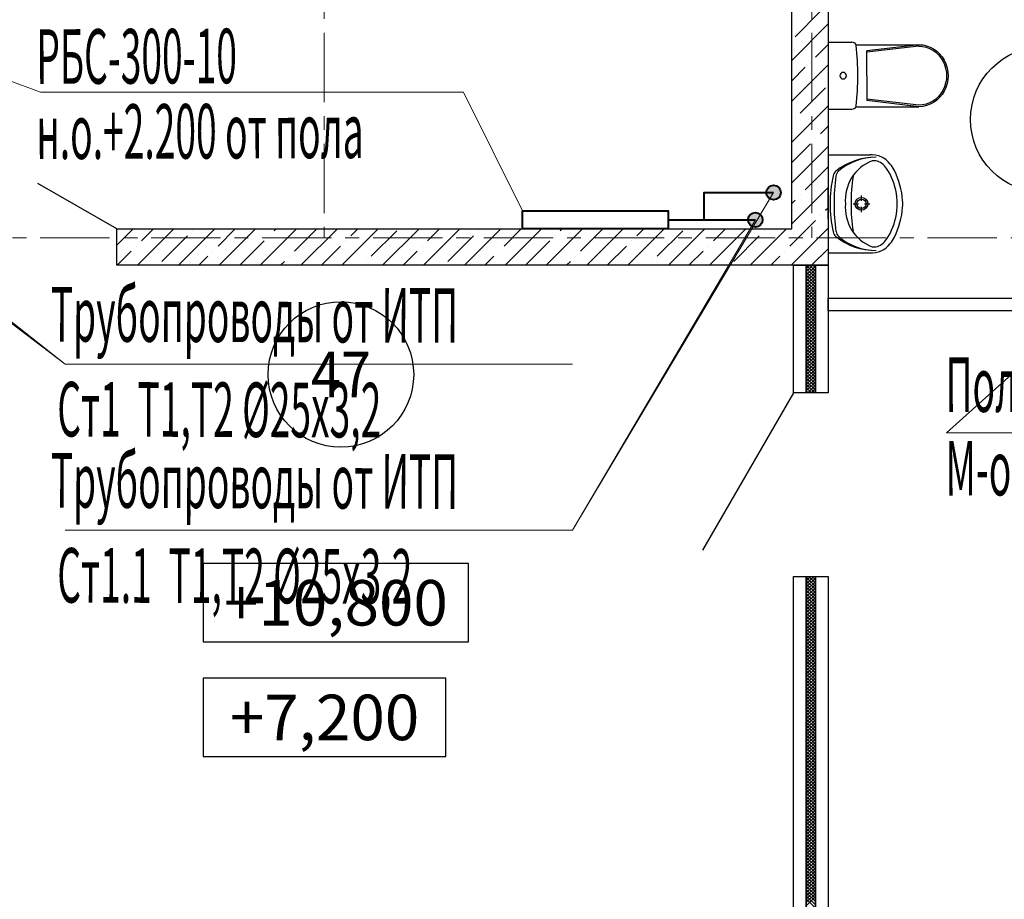
# Model space of a CAD drawing. Units: millimetres. Extents: x 617334 to 2132349, y 811929 to 1123234.
# Drawn here: x 1060378 to 1065789, y 890422 to 895255 of the extents above; entities that cross this region are included whole.
import ezdxf
from ezdxf.enums import TextEntityAlignment as Align

# ---------------------------------------------------------------- set-up
doc = ezdxf.new("R2010")
doc.units = ezdxf.units.MM
doc.header["$LTSCALE"] = 0.4
doc.set_wipeout_variables(frame=1)
doc.linetypes.add('CENTER', pattern=[50.8, 31.75, -6.35, 6.35, -6.35])
for name, color, linetype, lineweight in [('1 ОСИ', 7, 'Continuous', 9), ('Отопление', 20, 'Continuous', 40), ('Площадь помещений', 7, 'Continuous', 18)]:
    doc.layers.add(name, color=color, linetype=linetype, lineweight=lineweight)
doc.layers.add('кон 1', color=8, linetype='Continuous')
doc.styles.add('GOST 2.304', font='CS_Gost2304.shx', dxfattribs={"width": 0.87, "oblique": 15})
doc.styles.add('ГОСТ 2.304', font='CS_Gost2304.shx', dxfattribs={"oblique": 15})
doc.styles.add('стиль1', font='mipgost.shx', dxfattribs={"oblique": 15})

msp = doc.modelspace()

# ---------------------------------------------------------------- hatches: boundary and pattern name
at = {"layer": 'Отопление', "ltscale": 200}
h = msp.add_hatch(color=256, dxfattribs=at)
edge = h.paths.add_edge_path()
edge.add_arc((1064521, 894305.2), 40, 0, 360)
at = {"layer": 'Отопление'}
h = msp.add_hatch(color=5, dxfattribs=at)
edge = h.paths.add_edge_path()
edge.add_arc((1064421, 894155.7), 40, 0, 360)

# ---------------------------------------------------------------- linework, layer by layer
at = {"layer": '1 ОСИ', "color": 142, "linetype": 'CENTER', "lineweight": 0, "ltscale": 30}
for points in [[(1062051, 906655.7), (1062051, 906155.7), (1062051, 894055.7)], [(1064731, 906655.7), (1064731, 906155.7), (1064731, 894055.7)], [(1077831, 894055.7), (1077331, 894055.7), (1022631, 894055.7), (1022131, 894055.7)]]:
    msp.add_lwpolyline(points, dxfattribs=at)
at = {"layer": 'кон 1'}
for p, q in [((1064821, 900305.7), (1064821, 893905.7)), ((1064621, 894105.7), (1064621, 900105.7)), ((1064639.1, 895162), (1064779.4, 895302.3)), ((1064621, 895031.7), (1064821, 895231.7)), ((1064751.3, 895049.7), (1064821, 895119.4)), ((1064821, 895132.6), (1064821, 894762.7)), ((1064821, 895132.6), (1064951.5, 895132.6)), ((1064972.5, 895118), (1065320.2, 895118)), ((1065319.8, 895118), (1065033.6, 895084.8)), ((1065319.8, 895109.3), (1065033.6, 895076.1)), ((1065033.6, 894947.6), (1065033.6, 895084.8)), ((1064723.3, 895021.6), (1064723.3, 895021.6)), ((1064621, 894807.2), (1064821, 895007.2)), ((1064621, 894919.4), (1064695.2, 894993.6)), ((1065033.6, 894947.6), (1065033.6, 894810.5)), ((1064667.1, 894741), (1064807.4, 894881.3)), ((1065319.8, 894786), (1065033.6, 894819.2)), ((1065319.8, 894777.3), (1065033.6, 894810.5)), ((1064621, 894582.7), (1064821, 894782.7)), ((1064821, 894762.7), (1064951.5, 894762.7)), ((1064972.3, 894777.3), (1065320.2, 894777.3)), ((1064639.1, 894712.9), (1064639.1, 894712.9)), ((1064779.4, 894628.8), (1064821, 894670.4)), ((1064751.3, 894600.7), (1064751.3, 894600.7)), ((1064621, 894470.4), (1064723.3, 894572.6)), ((1064621, 894358.2), (1064821, 894558.2)), ((1064821, 894513.4), (1064821, 893973.4)), ((1064821, 894513.4), (1065049.5, 894513.4)), ((1064695.2, 894320.1), (1064821, 894445.9)), ((1060911, 894105.7), (1060478, 894355.7)), ((1064621, 894133.6), (1064821, 894333.6)), ((1064821, 894158.3), (1064821, 894328.5)), ((1064621, 894245.9), (1064639.1, 894263.9)), ((1064667.1, 894292), (1064667.1, 894292)), ((1065004.4, 894260.2), (1065004.4, 894289)), ((1064807.4, 894207.8), (1064821, 894221.4)), ((1064958.9, 894243.5), (1064987.7, 894243.5)), ((1065004.4, 894198), (1065004.4, 894226.8)), ((1065021, 894243.5), (1065049.8, 894243.5)), ((1064611, 894011.4), (1064751.3, 894151.7)), ((1064779.4, 894179.7), (1064779.4, 894179.7)), ((1060911, 894015.8), (1061001, 894105.7)), ((1060911, 893905.7), (1060911, 894105.7)), ((1060911, 894105.7), (1064621, 894105.7)), ((1061025.5, 893905.7), (1061225.5, 894105.7)), ((1061047, 894039.4), (1061113.3, 894105.7)), ((1061250, 893905.7), (1061450, 894105.7)), ((1061327.6, 894095.6), (1061327.6, 894095.6)), ((1061467.9, 894011.4), (1061562.3, 894105.7)), ((1061474.5, 893905.7), (1061674.5, 894105.7)), ((1061699, 893905.7), (1061899, 894105.7)), ((1061776.6, 894095.6), (1061786.8, 894105.7)), ((1061888.9, 893983.3), (1062011.3, 894105.7)), ((1061923.5, 893905.7), (1062123.5, 894105.7)), ((1062148, 893905.7), (1062348, 894105.7)), ((1062197.6, 894067.5), (1062235.8, 894105.7)), ((1062309.8, 893955.2), (1062450.1, 894095.6)), ((1062372.5, 893905.7), (1062572.5, 894105.7)), ((1062597.1, 893905.7), (1062797.1, 894105.7)), ((1062618.5, 894039.4), (1062684.8, 894105.7)), ((1062821.6, 893905.7), (1063021.6, 894105.7)), ((1062899.1, 894095.6), (1062899.1, 894095.6)), ((1063039.5, 894011.4), (1063133.8, 894105.7)), ((1063046.1, 893905.7), (1063246.1, 894105.7)), ((1063270.6, 893905.7), (1063470.6, 894105.7)), ((1063348.2, 894095.6), (1063358.3, 894105.7)), ((1063460.4, 893983.3), (1063582.8, 894105.7)), ((1063495.1, 893905.7), (1063695.1, 894105.7)), ((1063719.6, 893905.7), (1063919.6, 894105.7)), ((1063769.1, 894067.5), (1063807.3, 894105.7)), ((1063881.4, 893955.2), (1064021.7, 894095.6)), ((1063944.1, 893905.7), (1064144.1, 894105.7)), ((1064168.6, 893905.7), (1064368.6, 894105.7)), ((1064190.1, 894039.4), (1064256.3, 894105.7)), ((1064393.1, 893905.7), (1064593.1, 894105.7)), ((1064470.7, 894095.6), (1064470.7, 894095.6)), ((1064617.6, 893905.7), (1064821, 894109.1)), ((1061159.2, 893927.2), (1061299.5, 894067.5)), ((1061586.8, 893905.7), (1061720.5, 894039.4)), ((1061748.5, 894067.5), (1061748.5, 894067.5)), ((1062169.5, 894039.4), (1062169.5, 894039.4)), ((1062730.8, 893927.2), (1062871.1, 894067.5)), ((1063158.3, 893905.7), (1063292, 894039.4)), ((1063320.1, 894067.5), (1063320.1, 894067.5)), ((1063741, 894039.4), (1063741, 894039.4)), ((1064302.3, 893927.2), (1064442.6, 894067.5)), ((1060913.3, 893905.7), (1060990.8, 893983.3)), ((1061018.9, 894011.4), (1061018.9, 894011.4)), ((1061439.9, 893983.3), (1061439.9, 893983.3)), ((1062035.8, 893905.7), (1062141.4, 894011.4)), ((1062484.8, 893905.7), (1062562.4, 893983.3)), ((1062590.4, 894011.4), (1062590.4, 894011.4)), ((1063011.4, 893983.3), (1063011.4, 893983.3)), ((1063607.3, 893905.7), (1063713, 894011.4)), ((1064056.3, 893905.7), (1064133.9, 893983.3)), ((1064162, 894011.4), (1064162, 894011.4)), ((1064582.9, 893983.3), (1064582.9, 893983.3)), ((1064729.9, 893905.7), (1064821, 893996.9)), ((1061362.3, 893905.7), (1061411.8, 893955.2)), ((1061811.3, 893905.7), (1061832.7, 893927.2)), ((1061860.8, 893955.2), (1061860.8, 893955.2)), ((1062281.8, 893927.2), (1062281.8, 893927.2)), ((1062933.8, 893905.7), (1062983.3, 893955.2)), ((1063382.8, 893905.7), (1063404.3, 893927.2)), ((1063432.3, 893955.2), (1063432.3, 893955.2)), ((1063853.3, 893927.2), (1063853.3, 893927.2)), ((1064505.4, 893905.7), (1064554.9, 893955.2)), ((1064821, 893973.4), (1065049.5, 893973.4)), ((1064821, 893905.7), (1060911, 893905.7)), ((1064631, 893205.7), (1064631, 893905.7)), ((1064631, 893905.7), (1064701, 893905.7)), ((1064701, 893905.7), (1064701, 893205.7)), ((1064701, 893904.3), (1064702.5, 893905.7)), ((1064701, 893886.6), (1064720.1, 893905.7)), ((1064701, 893868.9), (1064737.8, 893905.7)), ((1064701, 893205.7), (1064701, 893905.7)), ((1064701, 893905.7), (1064751, 893905.7)), ((1064701, 893851.3), (1064751, 893901.3)), ((1064751, 893838.2), (1064701, 893888.2)), ((1064701, 893833.6), (1064751, 893883.6)), ((1064751, 893855.9), (1064701.2, 893905.7)), ((1064751, 893873.5), (1064718.9, 893905.7)), ((1064751, 893891.2), (1064736.5, 893905.7)), ((1064751, 893905.7), (1064751, 893205.7)), ((1064751, 893205.7), (1064751, 893905.7)), ((1064751, 893905.7), (1064821, 893905.7)), ((1064821, 893905.7), (1064821, 893205.7)), ((1064751, 893820.5), (1064701, 893870.5)), ((1064701, 893815.9), (1064751, 893865.9)), ((1064751, 893802.8), (1064701, 893852.8)), ((1064701, 893798.2), (1064751, 893848.2)), ((1064751, 893785.2), (1064701, 893835.2)), ((1064701, 893780.5), (1064751, 893830.5)), ((1064751, 893767.5), (1064701, 893817.5)), ((1064701, 893762.9), (1064751, 893812.9)), ((1064751, 893749.8), (1064701, 893799.8)), ((1064701, 893745.2), (1064751, 893795.2)), ((1064751, 893732.1), (1064701, 893782.1)), ((1064701, 893727.5), (1064751, 893777.5)), ((1064751, 893714.4), (1064701, 893764.4)), ((1064701, 893709.8), (1064751, 893759.8)), ((1064751, 893696.8), (1064701, 893746.8)), ((1064701, 893692.2), (1064751, 893742.2)), ((1064751, 893679.1), (1064701, 893729.1)), ((1064701, 893674.5), (1064751, 893724.5)), ((1064751, 893661.4), (1064701, 893711.4)), ((1064821, 893655.7), (1064821, 893725.7)), ((1064821, 893725.7), (1066641, 893725.7)), ((1064701, 893656.8), (1064751, 893706.8)), ((1064751, 893643.7), (1064701, 893693.7)), ((1064701, 893639.1), (1064751, 893689.1)), ((1064751, 893626.1), (1064701, 893676.1)), ((1064701, 893621.4), (1064751, 893671.4)), ((1064751, 893608.4), (1064701, 893658.4)), ((1066711, 893655.7), (1064821, 893655.7)), ((1064701, 893603.8), (1064751, 893653.8)), ((1064751, 893590.7), (1064701, 893640.7)), ((1064701, 893586.1), (1064751, 893636.1)), ((1064751, 893573), (1064701, 893623)), ((1064701, 893568.4), (1064751, 893618.4)), ((1064751, 893555.3), (1064701, 893605.3)), ((1064701, 893550.7), (1064751, 893600.7)), ((1064751, 893537.7), (1064701, 893587.7)), ((1064701, 893533.1), (1064751, 893583.1)), ((1064751, 893520), (1064701, 893570)), ((1064701, 893515.4), (1064751, 893565.4)), ((1064751, 893502.3), (1064701, 893552.3)), ((1064701, 893497.7), (1064751, 893547.7)), ((1064751, 893484.6), (1064701, 893534.6)), ((1064701, 893480), (1064751, 893530)), ((1064751, 893467), (1064701, 893517)), ((1064701, 893462.3), (1064751, 893512.3)), ((1064751, 893449.3), (1064701, 893499.3)), ((1064701, 893444.7), (1064751, 893494.7)), ((1064751, 893431.6), (1064701, 893481.6)), ((1064701, 893427), (1064751, 893477)), ((1064751, 893413.9), (1064701, 893463.9)), ((1064701, 893409.3), (1064751, 893459.3)), ((1064751, 893396.2), (1064701, 893446.2)), ((1064701, 893391.6), (1064751, 893441.6)), ((1064751, 893378.6), (1064701, 893428.6)), ((1064701, 893374), (1064751, 893424)), ((1064751, 893360.9), (1064701, 893410.9)), ((1064701, 893356.3), (1064751, 893406.3)), ((1064751, 893343.2), (1064701, 893393.2)), ((1064701, 893338.6), (1064751, 893388.6)), ((1064751, 893325.5), (1064701, 893375.5)), ((1064701, 893320.9), (1064751, 893370.9)), ((1064751, 893307.9), (1064701, 893357.9)), ((1064701, 893303.2), (1064751, 893353.2)), ((1064751, 893290.2), (1064701, 893340.2)), ((1064701, 893285.6), (1064751, 893335.6)), ((1064751, 893272.5), (1064701, 893322.5)), ((1064701, 893267.9), (1064751, 893317.9)), ((1064751, 893254.8), (1064701, 893304.8)), ((1064701, 893250.2), (1064751, 893300.2)), ((1064751, 893237.1), (1064701, 893287.1)), ((1064701, 893232.5), (1064751, 893282.5)), ((1064751, 893219.5), (1064701, 893269.5)), ((1064701, 893214.9), (1064751, 893264.9)), ((1064747.1, 893205.7), (1064701, 893251.8)), ((1064729.4, 893205.7), (1064701, 893234.1)), ((1064709.6, 893205.7), (1064751, 893247.2)), ((1064727.3, 893205.7), (1064751, 893229.5)), ((1064631, 893205.7), (1064131, 892339.7)), ((1064701, 893205.7), (1064631, 893205.7)), ((1064711.8, 893205.7), (1064701, 893216.4)), ((1064751, 893205.7), (1064701, 893205.7)), ((1064744.9, 893205.7), (1064751, 893211.8)), ((1064821, 893205.7), (1064751, 893205.7)), ((1062844.5, 892266.1), (1061386.8, 892266.1)), ((1061386.8, 892266.1), (1061386.8, 891836.1)), ((1062844.5, 892266.1), (1061386.8, 892266.1)), ((1061386.8, 892266.1), (1061386.8, 891836.1)), ((1062844.5, 891836.1), (1062844.5, 892266.1)), ((1062844.5, 891836.1), (1062844.5, 892266.1)), ((1064631, 889905.9), (1064631, 892195.7)), ((1064631, 892195.7), (1064701, 892195.7)), ((1064701, 892195.7), (1064701, 889905.9)), ((1064701, 892189.6), (1064707.2, 892195.7)), ((1064701, 892171.9), (1064724.9, 892195.7)), ((1064701, 892154.2), (1064742.6, 892195.7)), ((1064701, 889835.9), (1064701, 892195.7)), ((1064701, 892195.7), (1064751, 892195.7)), ((1064751, 892158.8), (1064714.1, 892195.7)), ((1064751, 892176.5), (1064731.8, 892195.7)), ((1064751, 892194.2), (1064749.5, 892195.7)), ((1064751, 892195.7), (1064751, 889835.9)), ((1064751, 889905.9), (1064751, 892195.7)), ((1064751, 892195.7), (1064821, 892195.7)), ((1064821, 892195.7), (1064821, 889905.9)), ((1064751, 892141.1), (1064701, 892191.1)), ((1064701, 892136.5), (1064751, 892186.5)), ((1064751, 892123.5), (1064701, 892173.5)), ((1064701, 892118.8), (1064751, 892168.8)), ((1064751, 892105.8), (1064701, 892155.8)), ((1064701, 892101.2), (1064751, 892151.2)), ((1064751, 892088.1), (1064701, 892138.1)), ((1064701, 892083.5), (1064751, 892133.5)), ((1064751, 892070.4), (1064701, 892120.4)), ((1064701, 892065.8), (1064751, 892115.8)), ((1064751, 892052.7), (1064701, 892102.7)), ((1064701, 892048.1), (1064751, 892098.1)), ((1064751, 892035.1), (1064701, 892085.1)), ((1064701, 892030.5), (1064751, 892080.5)), ((1064751, 892017.4), (1064701, 892067.4)), ((1064701, 892012.8), (1064751, 892062.8)), ((1064751, 891999.7), (1064701, 892049.7)), ((1064701, 891995.1), (1064751, 892045.1)), ((1064751, 891982), (1064701, 892032)), ((1064701, 891977.4), (1064751, 892027.4)), ((1064751, 891964.4), (1064701, 892014.4)), ((1064701, 891959.7), (1064751, 892009.7)), ((1064751, 891946.7), (1064701, 891996.7)), ((1064701, 891942.1), (1064751, 891992.1)), ((1064751, 891929), (1064701, 891979)), ((1064701, 891924.4), (1064751, 891974.4)), ((1064751, 891911.3), (1064701, 891961.3)), ((1064701, 891906.7), (1064751, 891956.7)), ((1064751, 891893.6), (1064701, 891943.6)), ((1064701, 891889), (1064751, 891939)), ((1064751, 891876), (1064701, 891926)), ((1064701, 891871.4), (1064751, 891921.4)), ((1064751, 891858.3), (1064701, 891908.3)), ((1064701, 891853.7), (1064751, 891903.7)), ((1064751, 891840.6), (1064701, 891890.6)), ((1064701, 891836), (1064751, 891886)), ((1064751, 891822.9), (1064701, 891872.9)), ((1061386.8, 891836.1), (1062844.5, 891836.1)), ((1061386.8, 891836.1), (1062844.5, 891836.1)), ((1064701, 891818.3), (1064751, 891868.3)), ((1064751, 891805.3), (1064701, 891855.3)), ((1064701, 891800.6), (1064751, 891850.6)), ((1064751, 891787.6), (1064701, 891837.6)), ((1064701, 891783), (1064751, 891833)), ((1064751, 891769.9), (1064701, 891819.9)), ((1064701, 891765.3), (1064751, 891815.3)), ((1064751, 891752.2), (1064701, 891802.2)), ((1064701, 891747.6), (1064751, 891797.6)), ((1064751, 891734.5), (1064701, 891784.5)), ((1064701, 891729.9), (1064751, 891779.9)), ((1064751, 891716.9), (1064701, 891766.9)), ((1064701, 891712.3), (1064751, 891762.3)), ((1064751, 891699.2), (1064701, 891749.2)), ((1064701, 891694.6), (1064751, 891744.6)), ((1064751, 891681.5), (1064701, 891731.5)), ((1064701, 891676.9), (1064751, 891726.9)), ((1064751, 891663.8), (1064701, 891713.8)), ((1064701, 891659.2), (1064751, 891709.2)), ((1064751, 891646.2), (1064701, 891696.2)), ((1064701, 891641.5), (1064751, 891691.5)), ((1064751, 891628.5), (1064701, 891678.5)), ((1064701, 891623.9), (1064751, 891673.9)), ((1064751, 891610.8), (1064701, 891660.8)), ((1064701, 891606.2), (1064751, 891656.2)), ((1062719.5, 891636.1), (1061386.8, 891636.1)), ((1061386.8, 891636.1), (1061386.8, 891206.1)), ((1062719.5, 891636.1), (1061386.8, 891636.1)), ((1061386.8, 891636.1), (1061386.8, 891206.1)), ((1062719.5, 891206.1), (1062719.5, 891636.1)), ((1062719.5, 891206.1), (1062719.5, 891636.1)), ((1064751, 891593.1), (1064701, 891643.1)), ((1064701, 891588.5), (1064751, 891638.5)), ((1064751, 891575.4), (1064701, 891625.4)), ((1064701, 891570.8), (1064751, 891620.8)), ((1064751, 891557.8), (1064701, 891607.8)), ((1064701, 891553.2), (1064751, 891603.2)), ((1064751, 891540.1), (1064701, 891590.1)), ((1064701, 891535.5), (1064751, 891585.5)), ((1064751, 891522.4), (1064701, 891572.4)), ((1064701, 891517.8), (1064751, 891567.8)), ((1064751, 891504.7), (1064701, 891554.7)), ((1064701, 891500.1), (1064751, 891550.1)), ((1064751, 891487.1), (1064701, 891537.1)), ((1064701, 891482.4), (1064751, 891532.4)), ((1064751, 891469.4), (1064701, 891519.4)), ((1064701, 891464.8), (1064751, 891514.8)), ((1064751, 891451.7), (1064701, 891501.7)), ((1064701, 891447.1), (1064751, 891497.1)), ((1064751, 891434), (1064701, 891484)), ((1064701, 891429.4), (1064751, 891479.4)), ((1064751, 891416.3), (1064701, 891466.3)), ((1064701, 891411.7), (1064751, 891461.7)), ((1064751, 891398.7), (1064701, 891448.7)), ((1064701, 891394.1), (1064751, 891444.1)), ((1064751, 891381), (1064701, 891431)), ((1064701, 891376.4), (1064751, 891426.4)), ((1064751, 891363.3), (1064701, 891413.3)), ((1064701, 891358.7), (1064751, 891408.7)), ((1064751, 891345.6), (1064701, 891395.6)), ((1064701, 891341), (1064751, 891391)), ((1064751, 891328), (1064701, 891378)), ((1064701, 891323.3), (1064751, 891373.3)), ((1064751, 891310.3), (1064701, 891360.3)), ((1064701, 891305.7), (1064751, 891355.7)), ((1064751, 891292.6), (1064701, 891342.6)), ((1064701, 891288), (1064751, 891338)), ((1064751, 891274.9), (1064701, 891324.9)), ((1064701, 891270.3), (1064751, 891320.3)), ((1064751, 891257.2), (1064701, 891307.2)), ((1064701, 891252.6), (1064751, 891302.6)), ((1064751, 891239.6), (1064701, 891289.6)), ((1064701, 891235), (1064751, 891285)), ((1064751, 891221.9), (1064701, 891271.9)), ((1064701, 891217.3), (1064751, 891267.3)), ((1064751, 891204.2), (1064701, 891254.2)), ((1064701, 891199.6), (1064751, 891249.6)), ((1064751, 891186.5), (1064701, 891236.5)), ((1064701, 891181.9), (1064751, 891231.9)), ((1061386.8, 891206.1), (1062719.5, 891206.1)), ((1061386.8, 891206.1), (1062719.5, 891206.1)), ((1064751, 891168.9), (1064701, 891218.9)), ((1064701, 891164.2), (1064751, 891214.2)), ((1064751, 891151.2), (1064701, 891201.2)), ((1064701, 891146.6), (1064751, 891196.6)), ((1064751, 891133.5), (1064701, 891183.5)), ((1064701, 891128.9), (1064751, 891178.9)), ((1064751, 891115.8), (1064701, 891165.8)), ((1064701, 891111.2), (1064751, 891161.2)), ((1064751, 891098.1), (1064701, 891148.1)), ((1064701, 891093.5), (1064751, 891143.5)), ((1064751, 891080.5), (1064701, 891130.5)), ((1064701, 891075.9), (1064751, 891125.9)), ((1064751, 891062.8), (1064701, 891112.8)), ((1064701, 891058.2), (1064751, 891108.2)), ((1064751, 891045.1), (1064701, 891095.1)), ((1064701, 891040.5), (1064751, 891090.5)), ((1064751, 891027.4), (1064701, 891077.4)), ((1064701, 891022.8), (1064751, 891072.8)), ((1064751, 891009.8), (1064701, 891059.8)), ((1064701, 891005.1), (1064751, 891055.1)), ((1064751, 890992.1), (1064701, 891042.1)), ((1064701, 890987.5), (1064751, 891037.5)), ((1064751, 890974.4), (1064701, 891024.4)), ((1064701, 890969.8), (1064751, 891019.8)), ((1064751, 890956.7), (1064701, 891006.7)), ((1064701, 890952.1), (1064751, 891002.1)), ((1064751, 890939), (1064701, 890989)), ((1064701, 890934.4), (1064751, 890984.4)), ((1064751, 890921.4), (1064701, 890971.4)), ((1064701, 890916.8), (1064751, 890966.8)), ((1064751, 890903.7), (1064701, 890953.7)), ((1064701, 890899.1), (1064751, 890949.1)), ((1064751, 890886), (1064701, 890936)), ((1064701, 890881.4), (1064751, 890931.4)), ((1064751, 890868.3), (1064701, 890918.3)), ((1064701, 890863.7), (1064751, 890913.7)), ((1064751, 890850.7), (1064701, 890900.7)), ((1064701, 890846), (1064751, 890896)), ((1064751, 890833), (1064701, 890883)), ((1064701, 890828.4), (1064751, 890878.4)), ((1064751, 890815.3), (1064701, 890865.3)), ((1064701, 890810.7), (1064751, 890860.7)), ((1064751, 890797.6), (1064701, 890847.6)), ((1064701, 890793), (1064751, 890843)), ((1064751, 890779.9), (1064701, 890829.9)), ((1064701, 890775.3), (1064751, 890825.3)), ((1064751, 890762.3), (1064701, 890812.3)), ((1064701, 890757.7), (1064751, 890807.7)), ((1064751, 890744.6), (1064701, 890794.6)), ((1064701, 890740), (1064751, 890790)), ((1064751, 890726.9), (1064701, 890776.9)), ((1064701, 890722.3), (1064751, 890772.3)), ((1064751, 890709.2), (1064701, 890759.2)), ((1064701, 890704.6), (1064751, 890754.6)), ((1064751, 890691.6), (1064701, 890741.6)), ((1064701, 890686.9), (1064751, 890736.9)), ((1064751, 890673.9), (1064701, 890723.9)), ((1064701, 890669.3), (1064751, 890719.3)), ((1064751, 890656.2), (1064701, 890706.2)), ((1064701, 890651.6), (1064751, 890701.6)), ((1064751, 890638.5), (1064701, 890688.5)), ((1064701, 890633.9), (1064751, 890683.9)), ((1064751, 890620.9), (1064701, 890670.9)), ((1064701, 890616.2), (1064751, 890666.2)), ((1064751, 890603.2), (1064701, 890653.2)), ((1064701, 890598.6), (1064751, 890648.6)), ((1064751, 890585.5), (1064701, 890635.5)), ((1064701, 890580.9), (1064751, 890630.9)), ((1064751, 890567.8), (1064701, 890617.8)), ((1064701, 890563.2), (1064751, 890613.2)), ((1064751, 890550.1), (1064701, 890600.1)), ((1064701, 890545.5), (1064751, 890595.5)), ((1064751, 890532.5), (1064701, 890582.5)), ((1064701, 890527.8), (1064751, 890577.8)), ((1064751, 890514.8), (1064701, 890564.8)), ((1064701, 890510.2), (1064751, 890560.2)), ((1064751, 890497.1), (1064701, 890547.1)), ((1064701, 890492.5), (1064751, 890542.5)), ((1064751, 890479.4), (1064701, 890529.4)), ((1064701, 890474.8), (1064751, 890524.8)), ((1064751, 890461.8), (1064701, 890511.8)), ((1064701, 890457.1), (1064751, 890507.1)), ((1064751, 890444.1), (1064701, 890494.1)), ((1064701, 890439.5), (1064751, 890489.5)), ((1064751, 890426.4), (1064701, 890476.4)), ((1064701, 890421.8), (1064751, 890471.8)), ((1064751, 890408.7), (1064701, 890458.7)), ((1064701, 890404.1), (1064751, 890454.1)), ((1064751, 890391), (1064701, 890441)), ((1064701, 890386.4), (1064751, 890436.4)), ((1064751, 890373.4), (1064701, 890423.4))]:
    msp.add_line(p, q, dxfattribs=at)
for radius in [35, 25]:
    msp.add_circle((1065004.4, 894243.5), radius, dxfattribs=at)
for centre, radius, start, end in [((1065079.2, 894159.9), 339.6, 89.0928, 129.3352), ((1065080.9, 894194.4), 305.1, 89.3233, 131.4755), ((1065152.1, 894256.3), 240.7, 111.5519, 147.1558), ((1065055.4, 894376.2), 137.4, 38.7454, 92.4552), ((1065069.2, 894399.4), 80.9, 40.8016, 93.9306), ((1064892.4, 894387.8), 45, 129.3352, 167.306), ((1064908.7, 894389.3), 45, 131.4755, 172.1696), ((1064903.7, 894266.8), 293, 9.9978, 39.2851), ((1064996.5, 894329.1), 212.8, 27.1571, 38.6848), ((1064787.4, 894229.7), 444.2, 4.2052, 26.2597), ((1065507.9, 894249.1), 675.9, 167.306, 180.5103), ((1066007.1, 894238.2), 1153.8, 172.1696, 179.755), ((1065155.9, 894262.7), 240.6, 148.9439, 184.606), ((1065931.8, 894243.4), 984.9, 171.1734, 188.8204), ((1064884.4, 894243.4), 316.7, 346.4334, 13.5666), ((1064961.1, 894243.4), 270, 355.9876, 4.0124), ((1065507.9, 894238.3), 675.9, 179.5672, 192.7715), ((1066007.1, 894249.9), 1153.8, 180.3225, 187.9079), ((1065155.9, 894224.1), 240.6, 175.394, 211.0561), ((1064787.4, 894257.1), 444.2, 333.7403, 355.7948), ((1064903.7, 894220), 293, 320.7149, 350.0022), ((1064892.6, 894098.8), 45, 192.7715, 230.7422), ((1064908.9, 894097.3), 45, 187.9079, 228.602), ((1065152.1, 894230.5), 240.7, 212.8442, 248.4481), ((1065079, 894326.9), 339.6, 230.7422, 270.9847), ((1065080.9, 894292.5), 305.1, 228.602, 270.7542), ((1065069.2, 894087.4), 80.9, 266.0694, 319.1984), ((1064996.5, 894157.6), 212.8, 321.3152, 332.8429), ((1065055.4, 894110.6), 137.4, 267.5448, 321.2546)]:
    msp.add_arc(centre, radius, start, end, dxfattribs=at)
at = {"layer": 'кон 1', "extrusion": (0, 0, -1)}
for centre, major_axis, ratio, start_param, end_param in [((1064951.5, 895111.2), (22, 0), 0.977808, 4.712389, 6.173785), ((1065320.2, 894947.6), (0, 170.3), 0.944011, 0, 3.141593), ((1063363.3, 894947.6), (1618.9, 0), 0.977808, 6.178217, 6.388032), ((1065319.8, 894947.6), (0, 161.6), 0.94264, 0, 3.141593), ((1064951.5, 894784.1), (22, 0), 0.977808, 0.100415, 1.570796)]:
    msp.add_ellipse(centre, major_axis=major_axis, ratio=ratio, start_param=start_param, end_param=end_param, dxfattribs=at)
msp.add_ellipse((1064903.4, 894947.6), major_axis=(18.4, 0), ratio=0.977808, dxfattribs=at)
at = {"layer": 'Отопление', "color": 5, "lineweight": 13, "ltscale": 0.2}
for points in [[(1059331, 895285.2), (1060491.4, 894857.5), (1062816.6, 894857.5)], [(1062816.6, 894857.5), (1063141, 894205.7)], [(1060627, 893363.1), (1059430.5, 894305.2)], [(1063416.7, 892450.4), (1064421, 894155.7)], [(1066296.3, 893725.7), (1065471.8, 892984.9), (1068261.5, 892984.9)]]:
    msp.add_lwpolyline(points, dxfattribs=at)
at = {"layer": 'Отопление', "ltscale": 200}
msp.add_lwpolyline([(1064139.4, 894155.7), (1064139.4, 894305.2), (1064521, 894305.2)], dxfattribs=at)
at = {"layer": 'Отопление'}
msp.add_lwpolyline([(1063941, 894105.7), (1063141, 894105.7), (1063141, 894205.7), (1063941, 894205.7), (1063941, 894105.7)], dxfattribs=at)
at = {"layer": 'Отопление', "color": 5}
for points in [[(1063941, 894155.7), (1064041, 894155.7), (1064041, 894155.7)], [(1064041, 894155.7), (1064421, 894155.7)]]:
    msp.add_lwpolyline(points, dxfattribs=at)
at = {"layer": 'Отопление', "ltscale": 200}
msp.add_circle((1064521, 894305.2), 40, dxfattribs=at)
at = {"layer": 'Отопление', "color": 5}
msp.add_circle((1064421, 894155.7), 40, dxfattribs=at)
at = {"layer": 'Площадь помещений', "linetype": 'Continuous', "lineweight": 25, "ltscale": 100}
msp.add_circle((1066003.7, 894706.8), 400, dxfattribs=at)

# ---------------------------------------------------------------- texts
at = {"layer": 'кон 1', "style": 'ГОСТ 2.304', "oblique": 15}
for s, p in [('+10,800', (1062115.7, 892051.1)), ('+7,200', (1062053.2, 891421.1))]:
    msp.add_text(s, height=250, dxfattribs=at).set_placement(p, align=Align.MIDDLE_CENTER)
at = {"layer": 'Отопление', "color": 5, "lineweight": 13, "ltscale": 0.2, "style": 'стиль1', "oblique": 10, "width": 0.5}
for s, rotation, p in [('РБС-300-10', 0.188, (1060469.5, 894902.5)), ('н.о.+2.200 от пола', 0.188, (1060469.5, 894489.2)), ('Полотенцесушитель', 0.188, (1065467.1, 893099.2)), ('М-образный, L=500 мм', 0.188, (1065467.1, 892640.2)), ('Трубопроводы от ИТП', 359.812, (1060547.9, 892574.2)), ('Ст1.1  Т1,Т2 %%C25х3,2', 359.812, (1060583.7, 892052.3))]:
    msp.add_text(s, height=300, rotation=rotation, dxfattribs=at).set_placement(p)

# ---------------------------------------------------------------- wipeouts: each hides what was drawn before it
at = {"color": 7, "ltscale": 100, "true_color": 0xffffff}
msp.add_wipeout([(1061918.4, 893180.7), (1061918.4, 893430.7), (1062367.8, 893430.7), (1062367.8, 893180.7)], dxfattribs=at).dxf.layer = 'Площадь помещений'

# ---------------------------------------------------------------- next in the draw order: linework, layer by layer
at = {"layer": 'Отопление', "color": 5, "lineweight": 13, "ltscale": 0.2}
for points in [[(1059255.5, 894405.2), (1060627, 893363.1), (1063416.7, 893363.1)], [(1064521, 894305.2), (1063416.7, 892450.4), (1060627, 892450.4)]]:
    msp.add_lwpolyline(points, dxfattribs=at)
at = {"layer": 'Площадь помещений', "linetype": 'Continuous', "lineweight": 25, "ltscale": 100}
msp.add_circle((1062143.1, 893305.7), 400, dxfattribs=at)

# ---------------------------------------------------------------- next in the draw order: texts
at = {"layer": 'Отопление', "color": 5, "lineweight": 13, "ltscale": 0.2, "style": 'стиль1', "oblique": 10, "width": 0.5}
for s, p in [('Трубопроводы от ИТП', (1060547.9, 893486.9)), ('Ст1  Т1,Т2 %%C25х3,2', (1060583.7, 892965.1))]:
    msp.add_text(s, height=300, rotation=359.812, dxfattribs=at).set_placement(p)
at = {"layer": 'Площадь помещений', "linetype": 'Continuous', "lineweight": 25, "ltscale": 100, "style": 'GOST 2.304', "oblique": 15, "width": 0.87}
msp.add_text('47', height=250, dxfattribs=at).set_placement((1062143.1, 893305.7), align=Align.MIDDLE_CENTER)

doc.saveas('drawing.dxf')
